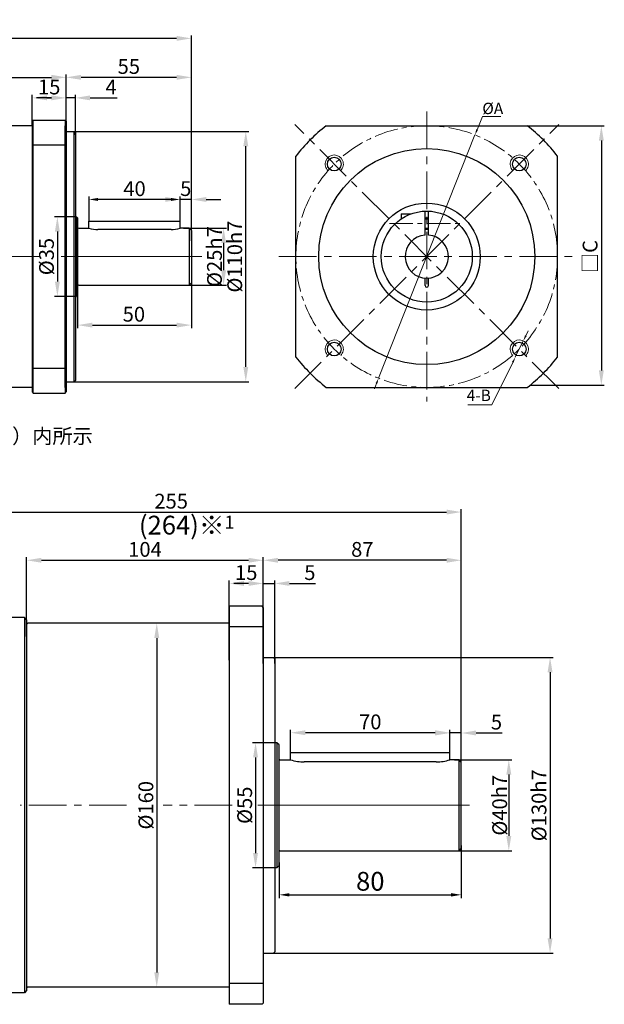
# Model space of a CAD drawing. Units: millimetres. Extents: x 11044 to 23375, y -5674 to -4020.
# Drawn here: x 18232 to 18489, y -5259 to -4826 of the extents above; entities that cross this region are included whole.
import ezdxf

# ---------------------------------------------------------------- set-up
doc = ezdxf.new("R2010")
doc.units = ezdxf.units.MM
doc.header["$LTSCALE"] = 6.5
doc.header["$PDMODE"] = 3
doc.linetypes.add('CENTER', pattern=[50.8, 31.75, -6.35, 6.35, -6.35])
doc.layers.get('0').update_dxf_attribs({"lineweight": 30})
doc.layers.add('3', color=3, linetype='CENTER', lineweight=13)
doc.layers.add('border', color=7, linetype='Continuous', lineweight=13)
doc.styles.add('hz', font='txt')
doc.styles.add('样式 1', font='txt')
doc.dimstyles.new('ISO-25$0', dxfattribs={"dimtxt": 3.5, "dimasz": 1, "dimexe": 0.5, "dimexo": 0, "dimtad": 1, "dimdec": 3, "dimdsep": 46, "dimtxsty": 'hz', "dimcen": 2.5, "dimclrd": 1, "dimclre": 1, "dimclrt": 3, "dimadec": 0, "dimazin": 0, "dimtfac": 1, "dimtdec": 3, "dimtmove": 0, "dimatfit": 3, "dimfxl": 1, "dimarcsym": 0})
doc.dimstyles.new('ISO-25$3', dxfattribs={"dimtxt": 1, "dimasz": 1, "dimexe": 0.8, "dimexo": 0.625, "dimtad": 1, "dimtoh": 1, "dimdec": 3, "dimdsep": 46, "dimtxsty": 'Standard', "dimcen": 2, "dimclrd": 1, "dimclre": 1, "dimclrt": 3, "dimadec": 0, "dimazin": 0, "dimtfac": 1, "dimtdec": 3, "dimtmove": 0, "dimatfit": 3, "dimfxl": 1, "dimlwd": -1, "dimlwe": -1, "dimarcsym": 0})

# ---------------------------------------------------------------- blocks, each defined once
blk = doc.blocks.new('*D782')
at = {"layer": 'border', "color": 1, "linetype": 'Continuous', "lineweight": -2, "ltscale": 0.3}
for p, q in [((18339.02, -5101.72), (18339.02, -5062.05)), ((18419.52, -5063.35), (18345.52, -5063.35)), ((18426.02, -5162.32), (18426.02, -5062.05))]:
    blk.add_line(p, q, dxfattribs=at)
at = {"layer": 'border', "color": 1, "ltscale": 0.3}
for points in [[(18345.52, -5062.27), (18345.52, -5064.43), (18339.02, -5063.35)], [(18419.52, -5064.43), (18419.52, -5062.27), (18426.02, -5063.35)]]:
    blk.add_solid(points, dxfattribs=at)
at = {"layer": 'Defpoints', "color": 0}
for p in [(18339.02, -5063.35), (18339.02, -5101.72), (18426.02, -5162.32)]:
    blk.add_point(p, dxfattribs=at)
at = {"layer": 'border', "color": 3, "ltscale": 0.3, "insert": (18382.52, -5059.41), "char_height": 6.5, "attachment_point": 5, "style": '样式 1'}
blk.add_mtext('87', dxfattribs=at)
blk = doc.blocks.new('*D783')
at = {"layer": 'border', "color": 1, "linetype": 'Continuous', "lineweight": -2, "ltscale": 0.3}
for p, q in [((18294.61, -5091.05), (18290.89, -5091.05)), ((18292.19, -5097.55), (18292.19, -5244.55)), ((18294.61, -5251.05), (18290.89, -5251.05))]:
    blk.add_line(p, q, dxfattribs=at)
at = {"layer": 'border', "color": 1, "ltscale": 0.3}
for points in [[(18293.27, -5097.55), (18291.11, -5097.55), (18292.19, -5091.05)], [(18291.11, -5244.55), (18293.27, -5244.55), (18292.19, -5251.05)]]:
    blk.add_solid(points, dxfattribs=at)
at = {"layer": 'Defpoints', "color": 0}
for p in [(18294.61, -5091.05), (18292.19, -5251.05), (18294.61, -5251.05)]:
    blk.add_point(p, dxfattribs=at)
at = {"layer": 'border', "color": 3, "ltscale": 0.3, "insert": (18288.25, -5171.05), "char_height": 6.5, "attachment_point": 5, "rotation": 90, "style": '样式 1'}
blk.add_mtext('%%c160', dxfattribs=at)
blk = doc.blocks.new('*D786')
at = {"layer": 'border', "color": 1, "linetype": 'Continuous', "lineweight": -2, "ltscale": 0.3}
for p, q in [((18235.02, -5096.8), (18235.02, -5062.05)), ((18241.52, -5063.35), (18332.52, -5063.35)), ((18339.02, -5098.8), (18339.02, -5062.05))]:
    blk.add_line(p, q, dxfattribs=at)
at = {"layer": 'border', "color": 1, "ltscale": 0.3}
for points in [[(18241.52, -5062.27), (18241.52, -5064.43), (18235.02, -5063.35)], [(18332.52, -5064.43), (18332.52, -5062.27), (18339.02, -5063.35)]]:
    blk.add_solid(points, dxfattribs=at)
at = {"layer": 'Defpoints', "color": 0}
for p in [(18339.02, -5063.35), (18235.02, -5096.8), (18339.02, -5098.8)]:
    blk.add_point(p, dxfattribs=at)
at = {"layer": 'border', "color": 3, "ltscale": 0.3, "insert": (18287.02, -5059.41), "char_height": 6.5, "attachment_point": 5, "style": '样式 1'}
blk.add_mtext('104', dxfattribs=at)
blk = doc.blocks.new('*D392')
at = {"layer": 'border', "color": 1, "linetype": 'Continuous', "lineweight": -2, "ltscale": 0.3}
for p, q in [((18342.21, -5106.05), (18466.32, -5106.05)), ((18465.02, -5112.55), (18465.02, -5229.55)), ((18342.9, -5236.05), (18466.32, -5236.05))]:
    blk.add_line(p, q, dxfattribs=at)
at = {"layer": 'border', "color": 1, "ltscale": 0.3}
for points in [[(18466.11, -5112.55), (18463.94, -5112.55), (18465.02, -5106.05)], [(18463.94, -5229.55), (18466.11, -5229.55), (18465.02, -5236.05)]]:
    blk.add_solid(points, dxfattribs=at)
at = {"layer": 'Defpoints', "color": 0}
for p in [(18342.21, -5106.05), (18342.9, -5236.05), (18465.02, -5236.05)]:
    blk.add_point(p, dxfattribs=at)
at = {"layer": 'border', "color": 3, "ltscale": 0.3, "insert": (18461.01, -5171.05), "char_height": 6.5, "attachment_point": 5, "rotation": 90, "style": '样式 1'}
blk.add_mtext('%%C130h7', dxfattribs=at)
blk = doc.blocks.new('*D787')
at = {"layer": 'border', "color": 1, "linetype": 'Continuous', "lineweight": -2, "ltscale": 0.3}
for p, q in [((18423.02, -5151.05), (18448.2, -5151.05)), ((18446.9, -5157.55), (18446.9, -5184.55)), ((18420.04, -5191.05), (18448.2, -5191.05))]:
    blk.add_line(p, q, dxfattribs=at)
at = {"layer": 'border', "color": 1, "ltscale": 0.3}
for points in [[(18447.99, -5157.55), (18445.82, -5157.55), (18446.9, -5151.05)], [(18445.82, -5184.55), (18447.99, -5184.55), (18446.9, -5191.05)]]:
    blk.add_solid(points, dxfattribs=at)
at = {"layer": 'Defpoints', "color": 0}
for p in [(18423.02, -5151.05), (18420.04, -5191.05), (18446.9, -5191.05)]:
    blk.add_point(p, dxfattribs=at)
at = {"layer": 'border', "color": 3, "ltscale": 0.3, "insert": (18442.89, -5171.05), "char_height": 6.5, "attachment_point": 5, "rotation": 90, "style": '样式 1'}
blk.add_mtext('{\\fISOCPEUR|b0|i0|c0|p34;%%C}40h7', dxfattribs=at)
blk = doc.blocks.new('*D788')
at = {"layer": 'border', "color": 1, "linetype": 'Continuous', "lineweight": -2, "ltscale": 0.3}
for p, q in [((18414.52, -5139.28), (18408.02, -5139.28)), ((18421.02, -5149.55), (18421.02, -5137.98)), ((18426.02, -5139.28), (18421.02, -5139.28)), ((18426.02, -5154.15), (18426.02, -5137.98)), ((18432.52, -5139.28), (18443.93, -5139.28))]:
    blk.add_line(p, q, dxfattribs=at)
at = {"layer": 'border', "color": 1, "ltscale": 0.3}
for points in [[(18414.52, -5140.36), (18414.52, -5138.19), (18421.02, -5139.28)], [(18432.52, -5138.19), (18432.52, -5140.36), (18426.02, -5139.28)]]:
    blk.add_solid(points, dxfattribs=at)
at = {"layer": 'Defpoints', "color": 0}
for p in [(18421.02, -5139.28), (18421.02, -5149.55), (18426.02, -5154.15)]:
    blk.add_point(p, dxfattribs=at)
at = {"layer": 'border', "color": 3, "ltscale": 0.3, "insert": (18441.48, -5135.34), "char_height": 6.5, "attachment_point": 5, "style": '样式 1'}
blk.add_mtext('5', dxfattribs=at)
blk = doc.blocks.new('*D789')
at = {"layer": 'border', "color": 1, "linetype": 'Continuous', "lineweight": -2, "ltscale": 0.3}
for p, q in [((18344.52, -5143.55), (18334.31, -5143.55)), ((18335.61, -5150.05), (18335.61, -5192.05)), ((18344.52, -5198.55), (18334.31, -5198.55))]:
    blk.add_line(p, q, dxfattribs=at)
at = {"layer": 'border', "color": 1, "ltscale": 0.3}
for points in [[(18336.69, -5150.05), (18334.52, -5150.05), (18335.61, -5143.55)], [(18334.52, -5192.05), (18336.69, -5192.05), (18335.61, -5198.55)]]:
    blk.add_solid(points, dxfattribs=at)
at = {"layer": 'Defpoints', "color": 0}
for p in [(18344.52, -5143.55), (18335.61, -5198.55), (18344.52, -5198.55)]:
    blk.add_point(p, dxfattribs=at)
at = {"layer": 'border', "color": 3, "ltscale": 0.3, "insert": (18331.67, -5171.05), "char_height": 6.5, "attachment_point": 5, "rotation": 90, "style": '样式 1'}
blk.add_mtext('%%c55', dxfattribs=at)
blk = doc.blocks.new('*D790')
at = {"layer": 'border', "color": 1, "linetype": 'Continuous', "lineweight": -2, "ltscale": 0.3}
for p, q in [((18351.02, -5148.05), (18351.02, -5137.86)), ((18414.52, -5139.16), (18357.52, -5139.16)), ((18421.02, -5148.05), (18421.02, -5137.86))]:
    blk.add_line(p, q, dxfattribs=at)
at = {"layer": 'border', "color": 1, "ltscale": 0.3}
for points in [[(18357.52, -5138.08), (18357.52, -5140.25), (18351.02, -5139.16)], [(18414.52, -5140.25), (18414.52, -5138.08), (18421.02, -5139.16)]]:
    blk.add_solid(points, dxfattribs=at)
at = {"layer": 'Defpoints', "color": 0}
for p in [(18351.02, -5139.16), (18351.02, -5148.05), (18421.02, -5148.05)]:
    blk.add_point(p, dxfattribs=at)
at = {"layer": 'border', "color": 3, "ltscale": 0.3, "insert": (18386.02, -5135.23), "char_height": 6.5, "attachment_point": 5, "style": '样式 1'}
blk.add_mtext('70', dxfattribs=at)
blk = doc.blocks.new('*D791')
at = {"layer": 'border', "color": 1, "linetype": 'Continuous', "lineweight": -2, "ltscale": 0.3}
for p, q in [((18426.02, -5188.75), (18426.02, -5211.93)), ((18346.02, -5196.15), (18346.02, -5211.93)), ((18350.52, -5210.43), (18421.52, -5210.43))]:
    blk.add_line(p, q, dxfattribs=at)
at = {"layer": 'border', "color": 1, "linetype": 'Continuous', "ltscale": 0.3}
for points in [[(18350.52, -5209.68), (18350.52, -5211.18), (18346.02, -5210.43)], [(18421.52, -5209.68), (18421.52, -5211.18), (18426.02, -5210.43)]]:
    blk.add_solid(points, dxfattribs=at)
at = {"layer": 'Defpoints', "color": 0, "linetype": 'Continuous', "ltscale": 0.3}
for p in [(18426.02, -5188.75), (18346.02, -5196.15), (18426.02, -5210.43)]:
    blk.add_point(p, dxfattribs=at)
at = {"layer": 'border', "color": 3, "linetype": 'Continuous', "ltscale": 0.3, "insert": (18386.02, -5205.55), "char_height": 8.25, "attachment_point": 5, "style": '样式 1'}
blk.add_mtext('80', dxfattribs=at)
blk = doc.blocks.new('*D468')
at = {"layer": 'border', "color": 1, "linetype": 'Continuous', "lineweight": -2, "ltscale": 0.3}
for p, q in [((18171.02, -5091.01), (18171.02, -5040.86)), ((18177.52, -5042.16), (18419.52, -5042.16)), ((18426.02, -5089.98), (18426.02, -5040.86))]:
    blk.add_line(p, q, dxfattribs=at)
at = {"layer": 'border', "color": 1, "ltscale": 0.3}
for points in [[(18177.52, -5041.07), (18177.52, -5043.24), (18171.02, -5042.16)], [(18419.52, -5043.24), (18419.52, -5041.07), (18426.02, -5042.16)]]:
    blk.add_solid(points, dxfattribs=at)
at = {"layer": 'Defpoints', "color": 0}
for p in [(18426.02, -5042.16), (18426.02, -5089.98), (18171.02, -5091.01)]:
    blk.add_point(p, dxfattribs=at)
at = {"layer": 'border', "color": 3, "ltscale": 0.3, "insert": (18298.52, -5038.22), "char_height": 6.5, "attachment_point": 5, "style": '样式 1'}
blk.add_mtext('255', dxfattribs=at)
blk = doc.blocks.new('*D1306')
at = {"layer": 'border', "color": 1, "linetype": 'Continuous', "lineweight": -2, "ltscale": 0.3}
for p, q in [((18252.42, -4869.7), (18252.42, -4849.76)), ((18300.92, -4851.06), (18258.92, -4851.06)), ((18307.42, -4922.95), (18307.42, -4849.76))]:
    blk.add_line(p, q, dxfattribs=at)
at = {"layer": 'border', "color": 1, "ltscale": 0.3}
for points in [[(18258.92, -4849.97), (18258.92, -4852.14), (18252.42, -4851.06)], [(18300.92, -4852.14), (18300.92, -4849.97), (18307.42, -4851.06)]]:
    blk.add_solid(points, dxfattribs=at)
at = {"layer": 'Defpoints', "color": 0}
for p in [(18252.42, -4851.06), (18252.42, -4869.7), (18307.42, -4922.95)]:
    blk.add_point(p, dxfattribs=at)
at = {"layer": 'border', "color": 3, "ltscale": 0.3, "insert": (18279.92, -4847.12), "char_height": 6.5, "attachment_point": 5, "style": '样式 1'}
blk.add_mtext('55', dxfattribs=at)
blk = doc.blocks.new('*D1321')
at = {"layer": 'border', "color": 1, "linetype": 'Continuous', "lineweight": -2, "ltscale": 0.3}
for p, q in [((18150.92, -4875.61), (18150.92, -4849.76)), ((18157.42, -4851.06), (18245.92, -4851.06)), ((18252.42, -4869.56), (18252.42, -4849.76))]:
    blk.add_line(p, q, dxfattribs=at)
at = {"layer": 'border', "color": 1, "ltscale": 0.3}
for points in [[(18157.42, -4849.97), (18157.42, -4852.14), (18150.92, -4851.06)], [(18245.92, -4852.14), (18245.92, -4849.97), (18252.42, -4851.06)]]:
    blk.add_solid(points, dxfattribs=at)
at = {"layer": 'Defpoints', "color": 0}
for p in [(18252.42, -4851.06), (18252.42, -4869.56), (18150.92, -4875.61)]:
    blk.add_point(p, dxfattribs=at)
at = {"layer": 'border', "color": 3, "ltscale": 0.3, "insert": (18201.67, -4847.1), "char_height": 6.5, "attachment_point": 5, "style": '样式 1'}
blk.add_mtext('101.5', dxfattribs=at)
blk = doc.blocks.new('*D1322')
at = {"layer": 'border', "color": 1, "linetype": 'Continuous', "lineweight": -2, "ltscale": 0.3}
for p, q in [((18303.98, -4917.35), (18322.87, -4917.35)), ((18321.57, -4923.85), (18321.57, -4935.85)), ((18303.98, -4942.35), (18322.87, -4942.35))]:
    blk.add_line(p, q, dxfattribs=at)
at = {"layer": 'border', "color": 1, "ltscale": 0.3}
for points in [[(18322.65, -4923.85), (18320.49, -4923.85), (18321.57, -4917.35)], [(18320.49, -4935.85), (18322.65, -4935.85), (18321.57, -4942.35)]]:
    blk.add_solid(points, dxfattribs=at)
at = {"layer": 'Defpoints', "color": 0}
for p in [(18303.98, -4917.35), (18303.98, -4942.35), (18321.57, -4942.35)]:
    blk.add_point(p, dxfattribs=at)
at = {"layer": 'border', "color": 3, "ltscale": 0.3, "insert": (18317.56, -4929.85), "char_height": 6.5, "attachment_point": 5, "rotation": 90, "style": '样式 1'}
blk.add_mtext('{\\fISOCPEUR|b0|i0|c0|p34;%%C}25h7', dxfattribs=at)
blk = doc.blocks.new('*D1323')
at = {"layer": 'border', "color": 1, "linetype": 'Continuous', "lineweight": -2, "ltscale": 0.3}
for p, q in [((18256.67, -4912.35), (18247.22, -4912.35)), ((18248.52, -4918.85), (18248.52, -4940.85)), ((18256.67, -4947.35), (18247.22, -4947.35))]:
    blk.add_line(p, q, dxfattribs=at)
at = {"layer": 'border', "color": 1, "ltscale": 0.3}
for points in [[(18249.6, -4918.85), (18247.44, -4918.85), (18248.52, -4912.35)], [(18247.44, -4940.85), (18249.6, -4940.85), (18248.52, -4947.35)]]:
    blk.add_solid(points, dxfattribs=at)
at = {"layer": 'Defpoints', "color": 0}
for p in [(18256.67, -4912.35), (18248.52, -4947.35), (18256.67, -4947.35)]:
    blk.add_point(p, dxfattribs=at)
at = {"layer": 'border', "color": 3, "ltscale": 0.3, "insert": (18244.58, -4929.85), "char_height": 6.5, "attachment_point": 5, "rotation": 90, "style": '样式 1'}
blk.add_mtext('%%C35', dxfattribs=at)
blk = doc.blocks.new('*D1324')
at = {"layer": 'border', "color": 1, "linetype": 'Continuous', "lineweight": -2, "ltscale": 0.3}
for p, q in [((18254.17, -4874.85), (18332.61, -4874.85)), ((18331.31, -4978.35), (18331.31, -4881.35)), ((18254.17, -4984.85), (18332.61, -4984.85))]:
    blk.add_line(p, q, dxfattribs=at)
at = {"layer": 'border', "color": 1, "ltscale": 0.3}
for points in [[(18332.4, -4881.35), (18330.23, -4881.35), (18331.31, -4874.85)], [(18330.23, -4978.35), (18332.4, -4978.35), (18331.31, -4984.85)]]:
    blk.add_solid(points, dxfattribs=at)
at = {"layer": 'Defpoints', "color": 0}
for p in [(18254.17, -4874.85), (18331.31, -4874.85), (18254.17, -4984.85)]:
    blk.add_point(p, dxfattribs=at)
at = {"layer": 'border', "color": 3, "ltscale": 0.3, "insert": (18327.3, -4929.85), "char_height": 6.5, "attachment_point": 5, "rotation": 90, "style": '样式 1'}
blk.add_mtext('%%C110h7', dxfattribs=at)
blk = doc.blocks.new('*D1325')
at = {"layer": 'border', "color": 1, "linetype": 'Continuous', "lineweight": -2, "ltscale": 0.3}
for p, q in [((18307.42, -4936.3), (18307.42, -4961.27)), ((18257.42, -4945.85), (18257.42, -4961.27)), ((18263.92, -4959.97), (18300.92, -4959.97))]:
    blk.add_line(p, q, dxfattribs=at)
at = {"layer": 'border', "color": 1, "ltscale": 0.3}
for points in [[(18263.92, -4958.89), (18263.92, -4961.05), (18257.42, -4959.97)], [(18300.92, -4961.05), (18300.92, -4958.89), (18307.42, -4959.97)]]:
    blk.add_solid(points, dxfattribs=at)
at = {"layer": 'Defpoints', "color": 0}
for p in [(18307.42, -4936.3), (18257.42, -4945.85), (18307.42, -4959.97)]:
    blk.add_point(p, dxfattribs=at)
at = {"layer": 'border', "color": 3, "ltscale": 0.3, "insert": (18282.14, -4956.03), "char_height": 6.5, "attachment_point": 5, "style": '样式 1'}
blk.add_mtext('50', dxfattribs=at)
blk = doc.blocks.new('*D1326')
at = {"layer": 'border', "color": 1, "linetype": 'Continuous', "lineweight": -2, "ltscale": 0.3}
for p, q in [((18302.42, -4915.85), (18302.42, -4903.44)), ((18307.42, -4914.34), (18307.42, -4903.44)), ((18295.92, -4904.74), (18289.42, -4904.74)), ((18307.42, -4904.74), (18302.42, -4904.74)), ((18313.92, -4904.74), (18320.42, -4904.74))]:
    blk.add_line(p, q, dxfattribs=at)
at = {"layer": 'border', "color": 1, "ltscale": 0.3}
for points in [[(18295.92, -4905.82), (18295.92, -4903.66), (18302.42, -4904.74)], [(18313.92, -4903.66), (18313.92, -4905.82), (18307.42, -4904.74)]]:
    blk.add_solid(points, dxfattribs=at)
at = {"layer": 'Defpoints', "color": 0}
for p in [(18302.42, -4904.74), (18302.42, -4915.85), (18307.42, -4914.34)]:
    blk.add_point(p, dxfattribs=at)
at = {"layer": 'border', "color": 3, "ltscale": 0.3, "insert": (18304.92, -4900.8), "char_height": 6.5, "attachment_point": 5, "style": '样式 1'}
blk.add_mtext('5', dxfattribs=at)
blk = doc.blocks.new('*D1327')
at = {"layer": 'border', "color": 1, "linetype": 'Continuous', "lineweight": -2, "ltscale": 0.3}
for p, q in [((18262.42, -4914.35), (18262.42, -4903.44)), ((18302.42, -4907.99), (18302.42, -4903.44)), ((18298.52, -4904.74), (18266.32, -4904.74))]:
    blk.add_line(p, q, dxfattribs=at)
at = {"layer": 'border', "color": 1, "linetype": 'Continuous', "ltscale": 0.3}
for points in [[(18266.32, -4904.09), (18266.32, -4905.39), (18262.42, -4904.74)], [(18298.52, -4904.09), (18298.52, -4905.39), (18302.42, -4904.74)]]:
    blk.add_solid(points, dxfattribs=at)
at = {"layer": 'Defpoints', "color": 0, "linetype": 'Continuous', "ltscale": 0.3}
for p in [(18262.42, -4904.74), (18302.42, -4907.99), (18262.42, -4914.35)]:
    blk.add_point(p, dxfattribs=at)
at = {"layer": 'border', "color": 3, "linetype": 'Continuous', "ltscale": 0.3, "insert": (18282.42, -4900.84), "char_height": 6.5, "attachment_point": 5, "style": '样式 1'}
blk.add_mtext('40', dxfattribs=at)
blk = doc.blocks.new('*D1312')
at = {"layer": 'border', "color": 1, "linetype": 'Continuous', "lineweight": -2, "ltscale": 0.3}
for p, q in [((18455.12, -4872.35), (18488.86, -4872.35)), ((18487.56, -4878.85), (18487.56, -4979.91)), ((18456.21, -4986.41), (18488.86, -4986.41))]:
    blk.add_line(p, q, dxfattribs=at)
at = {"layer": 'border', "color": 1, "ltscale": 0.3}
for points in [[(18488.64, -4878.85), (18486.48, -4878.85), (18487.56, -4872.35)], [(18486.48, -4979.91), (18488.64, -4979.91), (18487.56, -4986.41)]]:
    blk.add_solid(points, dxfattribs=at)
at = {"layer": 'Defpoints', "color": 0}
for p in [(18455.12, -4872.35), (18456.21, -4986.41), (18487.56, -4986.41)]:
    blk.add_point(p, dxfattribs=at)
at = {"layer": 'border', "color": 3, "ltscale": 0.3, "insert": (18483.46, -4929.85), "char_height": 6.5, "attachment_point": 5, "rotation": 90, "style": '样式 1'}
blk.add_mtext('□C', dxfattribs=at)
blk = doc.blocks.new('*D1328')
at = {"layer": 'border', "color": 1, "linetype": 'Continuous'}
for p, q in [((18432.95, -4874.07), (18435.27, -4868.22)), ((18435.27, -4868.22), (18443.46, -4868.22)), ((18389.67, -4983.31), (18432.03, -4876.39)), ((18388.75, -4985.63), (18387.82, -4987.96))]:
    blk.add_line(p, q, dxfattribs=at)
for points in [[(18432.56, -4873.91), (18433.33, -4874.22), (18432.03, -4876.39)], [(18388.36, -4985.48), (18389.13, -4985.78), (18389.67, -4983.31)]]:
    blk.add_solid(points, dxfattribs=at)
at = {"layer": 'Defpoints', "color": 0, "linetype": 'Continuous'}
for p in [(18432.03, -4876.39), (18389.67, -4983.31)]:
    blk.add_point(p, dxfattribs=at)
at = {"layer": 'border', "color": 3, "linetype": 'Continuous', "insert": (18439.86, -4864.72), "char_height": 5, "attachment_point": 5, "style": '样式 1'}
blk.add_mtext('{\\fISOCPEUR|b0|i0|c0|p34;%%C}A', dxfattribs=at)
blk = doc.blocks.new('*D1313')
at = {"layer": 'border', "color": 1, "linetype": 'Continuous'}
for p, q in [((18454.36, -4964.67), (18455.46, -4962.43)), ((18453.26, -4966.92), (18449.75, -4974.1)), ((18448.65, -4976.35), (18439.5, -4995.01)), ((18439.5, -4995.01), (18428.91, -4995.01))]:
    blk.add_line(p, q, dxfattribs=at)
for points in [[(18453.99, -4964.49), (18454.74, -4964.85), (18453.26, -4966.92)], [(18448.27, -4976.16), (18449.02, -4976.53), (18449.75, -4974.1)]]:
    blk.add_solid(points, dxfattribs=at)
at = {"layer": 'Defpoints', "color": 0, "linetype": 'Continuous'}
for p in [(18453.26, -4966.92), (18449.75, -4974.1)]:
    blk.add_point(p, dxfattribs=at)
at = {"layer": 'border', "color": 3, "linetype": 'Continuous', "insert": (18433.7, -4991.51), "char_height": 5, "attachment_point": 5, "style": '样式 1'}
blk.add_mtext('4-B', dxfattribs=at)
blk = doc.blocks.new('*D1314')
at = {"layer": 'border', "color": 1, "linetype": 'Continuous', "lineweight": -2, "ltscale": 0.3}
for p, q in [((18097.92, -4881.76), (18097.92, -4832.63)), ((18300.92, -4833.93), (18104.42, -4833.93)), ((18307.42, -4875.58), (18307.42, -4832.63))]:
    blk.add_line(p, q, dxfattribs=at)
at = {"layer": 'border', "color": 1, "ltscale": 0.3}
for points in [[(18104.42, -4832.85), (18104.42, -4835.02), (18097.92, -4833.93)], [(18300.92, -4835.02), (18300.92, -4832.85), (18307.42, -4833.93)]]:
    blk.add_solid(points, dxfattribs=at)
at = {"layer": 'Defpoints', "color": 0}
for p in [(18097.92, -4833.93), (18307.42, -4875.58), (18097.92, -4881.76)]:
    blk.add_point(p, dxfattribs=at)
at = {"layer": 'border', "color": 3, "ltscale": 0.3, "insert": (18191.92, -4829.98), "char_height": 6.5, "attachment_point": 5, "style": '样式 1'}
blk.add_mtext('209.5', dxfattribs=at)
blk = doc.blocks.new('*D1304')
at = {"layer": 'border', "color": 1, "linetype": 'Continuous', "lineweight": -2, "ltscale": 0.3}
for p, q in [((18245.92, -4860.08), (18239.42, -4860.08)), ((18252.42, -4880.35), (18252.42, -4858.78)), ((18256.42, -4860.08), (18252.42, -4860.08)), ((18256.42, -4876.37), (18256.42, -4858.78)), ((18262.92, -4860.08), (18274.8, -4860.08))]:
    blk.add_line(p, q, dxfattribs=at)
at = {"layer": 'border', "color": 1, "ltscale": 0.3}
for points in [[(18245.92, -4861.16), (18245.92, -4859), (18252.42, -4860.08)], [(18262.92, -4859), (18262.92, -4861.16), (18256.42, -4860.08)]]:
    blk.add_solid(points, dxfattribs=at)
at = {"layer": 'Defpoints', "color": 0}
for p in [(18252.42, -4860.08), (18256.42, -4876.37), (18252.42, -4880.35)]:
    blk.add_point(p, dxfattribs=at)
at = {"layer": 'border', "color": 3, "ltscale": 0.3, "insert": (18272.11, -4856.18), "char_height": 6.5, "attachment_point": 5, "style": '样式 1'}
blk.add_mtext('4', dxfattribs=at)
blk = doc.blocks.new('*D1315')
at = {"layer": 'border', "color": 1, "linetype": 'Continuous', "lineweight": -2, "ltscale": 0.3}
for p, q in [((18237.42, -4870.35), (18237.42, -4858.78)), ((18243.92, -4860.08), (18245.92, -4860.08)), ((18252.42, -4870.35), (18252.42, -4858.78))]:
    blk.add_line(p, q, dxfattribs=at)
at = {"layer": 'border', "color": 1, "ltscale": 0.3}
for points in [[(18243.92, -4858.99), (18243.92, -4861.16), (18237.42, -4860.08)], [(18245.92, -4861.16), (18245.92, -4858.99), (18252.42, -4860.08)]]:
    blk.add_solid(points, dxfattribs=at)
at = {"layer": 'Defpoints', "color": 0}
for p in [(18252.42, -4860.08), (18237.42, -4870.35), (18252.42, -4870.35)]:
    blk.add_point(p, dxfattribs=at)
at = {"layer": 'border', "color": 3, "ltscale": 0.3, "insert": (18244.92, -4856.14), "char_height": 6.5, "attachment_point": 5, "style": '样式 1'}
blk.add_mtext('15', dxfattribs=at)
blk = doc.blocks.new('*D1631')
at = {"layer": 'border', "color": 1, "linetype": 'Continuous', "lineweight": -2, "ltscale": 0.3}
for p, q in [((18324.02, -5107.28), (18324.02, -5072.25)), ((18339.02, -5085.2), (18339.02, -5072.25)), ((18332.52, -5073.55), (18330.52, -5073.55))]:
    blk.add_line(p, q, dxfattribs=at)
at = {"layer": 'border', "color": 1, "ltscale": 0.3}
for points in [[(18330.52, -5072.47), (18330.52, -5074.63), (18324.02, -5073.55)], [(18332.52, -5074.63), (18332.52, -5072.47), (18339.02, -5073.55)]]:
    blk.add_solid(points, dxfattribs=at)
at = {"layer": 'Defpoints', "color": 0}
for p in [(18324.02, -5073.55), (18339.02, -5085.2), (18324.02, -5107.28)]:
    blk.add_point(p, dxfattribs=at)
at = {"layer": 'border', "color": 3, "ltscale": 0.3, "insert": (18331.52, -5069.61), "char_height": 6.5, "attachment_point": 5, "style": '样式 1'}
blk.add_mtext('15', dxfattribs=at)
blk = doc.blocks.new('*D1632')
at = {"layer": 'border', "color": 1, "linetype": 'Continuous', "lineweight": -2, "ltscale": 0.3}
for p, q in [((18339.02, -5108.74), (18339.02, -5072.25)), ((18344.02, -5108.74), (18344.02, -5072.25)), ((18332.52, -5073.55), (18326.02, -5073.55)), ((18339.02, -5073.55), (18344.02, -5073.55)), ((18350.52, -5073.55), (18361.93, -5073.55))]:
    blk.add_line(p, q, dxfattribs=at)
at = {"layer": 'border', "color": 1, "ltscale": 0.3}
for points in [[(18332.52, -5074.63), (18332.52, -5072.47), (18339.02, -5073.55)], [(18350.52, -5072.47), (18350.52, -5074.63), (18344.02, -5073.55)]]:
    blk.add_solid(points, dxfattribs=at)
at = {"layer": 'Defpoints', "color": 0}
for p in [(18344.02, -5073.55), (18339.02, -5108.74), (18344.02, -5108.74)]:
    blk.add_point(p, dxfattribs=at)
at = {"layer": 'border', "color": 3, "ltscale": 0.3, "insert": (18359.48, -5069.61), "char_height": 6.5, "attachment_point": 5, "style": '样式 1'}
blk.add_mtext('5', dxfattribs=at)

msp = doc.modelspace()

# ---------------------------------------------------------------- linework, layer by layer
for p, q in [((18237.417, -4872.3497), (18221.217, -4872.3497)), ((18237.417, -4870.3496), (18237.917, -4869.8496)), ((18237.417, -4872.3496), (18237.417, -4870.3496)), ((18237.417, -4870.3496), (18237.417, -4989.3496)), ((18237.917, -4869.8496), (18251.917, -4869.8496)), ((18237.917, -4989.8496), (18237.917, -4869.8496)), ((18251.917, -4869.8496), (18252.417, -4870.3496)), ((18251.917, -4869.8496), (18251.917, -4989.8496)), ((18251.917, -4987.3497), (18251.917, -4872.3497)), ((18252.417, -4870.3496), (18252.417, -4989.3496)), ((18366.687, -4872.3497), (18455.0079, -4872.3497)), ((18252.417, -4874.8497), (18255.917, -4874.8497)), ((18255.917, -4984.8497), (18255.917, -4874.8497)), ((18255.917, -4874.8497), (18256.417, -4875.3497)), ((18256.417, -4875.3497), (18256.417, -4912.3497)), ((18237.417, -4880.7961), (18252.417, -4880.7961)), ((18353.3466, -4974.0061), (18353.3466, -4885.6908)), ((18468.3466, -4974.0084), (18468.3466, -4885.6884)), ((18256.417, -4912.3497), (18256.417, -4984.3497)), ((18256.417, -4912.3497), (18256.917, -4912.3497)), ((18256.917, -4912.3497), (18256.917, -4947.3497)), ((18257.417, -4912.8497), (18256.917, -4912.3497)), ((18410.0962, -4920.3793), (18410.0962, -4909.8637)), ((18411.5962, -4920.3793), (18411.5962, -4909.8637)), ((18257.417, -4912.8497), (18257.417, -4946.8497)), ((18262.417, -4917.3499), (18262.417, -4914.3497)), ((18262.417, -4914.3497), (18302.417, -4914.3497)), ((18302.417, -4917.3498), (18302.417, -4914.3497)), ((18257.917, -4917.3499), (18262.4173, -4917.3499)), ((18298.4691, -4917.9897), (18266.365, -4917.9897)), ((18306.417, -4917.3498), (18302.417, -4917.3498)), ((18306.417, -4917.3498), (18306.417, -4942.3496)), ((18307.417, -4918.3498), (18306.417, -4917.3498)), ((18307.417, -4918.3498), (18307.417, -4941.3496)), ((18257.917, -4942.3497), (18306.417, -4942.3496)), ((18306.417, -4942.3496), (18307.417, -4941.3496)), ((18256.417, -4947.3497), (18256.917, -4947.3497)), ((18257.417, -4946.8497), (18256.917, -4947.3497)), ((18237.417, -4978.9032), (18252.417, -4978.9032)), ((18252.417, -4984.8497), (18255.917, -4984.8497)), ((18255.917, -4984.8497), (18256.417, -4984.3497)), ((18237.417, -4987.3497), (18221.217, -4987.3497)), ((18237.417, -4989.3496), (18237.917, -4989.8496)), ((18237.917, -4989.8496), (18251.917, -4989.8496)), ((18251.917, -4989.8496), (18252.417, -4989.3496)), ((18366.6903, -4987.3497), (18455.0046, -4987.3497))]:
    msp.add_line(p, q)
at = {"color": 0}
for p, q in [((18410.0962, -4942.5997), (18410.0962, -4939.32)), ((18411.5962, -4942.5997), (18411.5962, -4939.32))]:
    msp.add_line(p, q, dxfattribs=at)
at = {"ltscale": 0.3}
for p, q in [((18324.0248, -5083.5525), (18324.0248, -5258.5525)), ((18338.5248, -5083.5525), (18324.0248, -5083.5525)), ((18339.0248, -5084.0525), (18338.5248, -5083.5525)), ((18339.0248, -5084.0525), (18339.0248, -5258.0525)), ((18234.0248, -5088.5525), (18202.0248, -5088.5525)), ((18234.0248, -5088.5525), (18234.0248, -5253.5525)), ((18235.0248, -5089.5525), (18234.0248, -5088.5525)), ((18235.0248, -5089.5525), (18235.0248, -5252.5525)), ((18235.0248, -5089.5525), (18235.0248, -5104.0525)), ((18235.0248, -5091.5525), (18235.5248, -5091.0525)), ((18235.0248, -5091.5525), (18235.0248, -5250.5525)), ((18324.0248, -5091.0525), (18235.5248, -5091.0525)), ((18339.0248, -5092.6306), (18324.0248, -5092.6306)), ((18339.0248, -5106.0525), (18343.5248, -5106.0525)), ((18343.5248, -5106.0525), (18344.0248, -5106.5525)), ((18344.0248, -5106.5525), (18344.0248, -5235.5525)), ((18344.0248, -5106.5525), (18344.0248, -5235.5525)), ((18344.0248, -5106.5525), (18344.0248, -5235.5525)), ((18345.0248, -5143.5525), (18344.0248, -5143.5525)), ((18345.0248, -5143.5525), (18345.0248, -5198.5525)), ((18346.0248, -5144.5525), (18345.0248, -5143.5525)), ((18346.0248, -5197.5525), (18346.0248, -5144.5525)), ((18351.0248, -5151.0525), (18351.0248, -5148.0525)), ((18421.0248, -5148.0525), (18351.0248, -5148.0525)), ((18421.0248, -5151.0525), (18421.0248, -5148.0525)), ((18346.3248, -5151.0525), (18351.0248, -5151.0525)), ((18415.0248, -5151.9737), (18357.0248, -5151.9737)), ((18425.0248, -5151.0525), (18421.0248, -5151.0525)), ((18425.0248, -5191.0525), (18425.0248, -5151.0525)), ((18426.0248, -5152.0525), (18425.0248, -5151.0525)), ((18426.0248, -5190.0525), (18426.0248, -5152.0525)), ((18346.3248, -5191.0525), (18425.0248, -5191.0525)), ((18425.0248, -5191.0525), (18426.0248, -5190.0525)), ((18345.0248, -5198.5525), (18346.0248, -5197.5525)), ((18344.0248, -5198.4275), (18344.0248, -5235.5525)), ((18344.0248, -5198.4275), (18344.0248, -5235.5525)), ((18345.0248, -5198.5525), (18344.0248, -5198.5525)), ((18339.0248, -5236.0525), (18343.5248, -5236.0525)), ((18344.0248, -5235.5525), (18343.5248, -5236.0525)), ((18339.0248, -5249.4744), (18324.0248, -5249.4744)), ((18235.0248, -5252.5525), (18234.0248, -5253.5525)), ((18235.0248, -5250.5525), (18235.5248, -5251.0525)), ((18324.0248, -5251.0525), (18235.5248, -5251.0525)), ((18338.5248, -5258.5525), (18324.0248, -5258.5525)), ((18338.5248, -5258.5525), (18339.0248, -5258.0525))]:
    msp.add_line(p, q, dxfattribs=at)
at = {"color": 7, "linetype": 'Continuous'}
msp.add_line((18234.0248, -5253.5525), (18202.0248, -5253.5525), dxfattribs=at)
at = {"ltscale": 0.3}
msp.add_circle((18410.8462, -4929.8497), 20, dxfattribs=at)
for centre, radius, start, end in [((18410.8475, -4929.8484), 72.5, 127.525166, 142.477641), ((18410.8475, -4929.8484), 72.5, 37.524667, 52.474834), ((18410.8475, -4929.8484), 72.5, 217.522359, 232.478139), ((18410.8475, -4929.8484), 72.5, 307.521861, 322.475333), ((18346.3248, -5150.7525), 0.3, 180, 270), ((18357.0248, -5131.9737), 20, 252.542397, 270), ((18415.0248, -5131.9737), 20, 270, 287.457603), ((18346.3248, -5191.3525), 0.3, 90, 180)]:
    msp.add_arc(centre, radius, start, end, dxfattribs=at)
for centre, radius, start, end in [((18257.917, -4916.8499), 0.5, 180, 270), ((18266.365, -4905.4897), 12.5, 251.588475, 270), ((18298.4691, -4905.4897), 12.5, 270, 288.411525), ((18257.917, -4942.8497), 0.5, 90, 180)]:
    msp.add_arc(centre, radius, start, end)
at = {"color": 0}
for centre, radius, start, end in [((18410.8462, -4929.8497), 9.5, 94.528063, 85.471937), ((18410.8462, -4942.5997), 0.75, 180, 0)]:
    msp.add_arc(centre, radius, start, end, dxfattribs=at)
at = {"layer": '3', "color": 3, "ltscale": 0.08}
for p, q in [((18410.8468, -4866.0885), (18410.8464, -4993.6108)), ((18468.8682, -4987.871), (18352.8249, -4871.8276)), ((18352.8251, -4987.8708), (18468.8681, -4871.8278)), ((18240.4391, -4929.8497), (18193.476, -4929.8497)), ((18345.8978, -4929.8497), (18475.7953, -4929.8497)), ((18278.9491, -5171.0525), (18232.19, -5171.0525)), ((18325.3193, -5171.0525), (18294.938, -5171.0525))]:
    msp.add_line(p, q, dxfattribs=at)
at = {"layer": '3', "color": 3, "ltscale": 0.05}
msp.add_line((18394.4202, -4915.3497), (18427.3645, -4915.3497), dxfattribs=at)
msp.add_circle((18410.8462, -4929.8497), 57.5, dxfattribs=at)
at = {"layer": 'border', "lineweight": 30}
for p, q in [((18399.5796, -4911.0997), (18399.5796, -4913.325)), ((18399.5796, -4911.0997), (18403.8865, -4911.0997)), ((18410.0962, -4912.8497), (18411.5962, -4912.8497)), ((18410.0962, -4917.8497), (18411.5962, -4917.8497))]:
    msp.add_line(p, q, dxfattribs=at)
at = {"layer": 'border', "color": 1, "linetype": 'Continuous'}
for p, q in [((18411.5962, -4913.3497), (18410.0962, -4913.3497)), ((18411.5962, -4917.3497), (18410.0962, -4917.3497))]:
    msp.add_line(p, q, dxfattribs=at)
at = {"layer": 'border', "linetype": 'Continuous', "ltscale": 0.3}
for p, q in [((18312.052, -4929.8497), (18250.2138, -4929.8497)), ((18429.6797, -5171.0525), (18336.5703, -5171.0525))]:
    msp.add_line(p, q, dxfattribs=at)
at = {"layer": 'border', "lineweight": 30}
for centre, radius in [((18410.8462, -4929.8497), 47.5), ((18370.1876, -4889.191), 3), ((18451.5049, -4889.191), 3), ((18410.8462, -4929.8497), 23.5), ((18370.1876, -4970.5083), 3), ((18451.5049, -4970.5083), 3)]:
    msp.add_circle(centre, radius, dxfattribs=at)
at = {"layer": 'border', "color": 1, "linetype": 'Continuous'}
for centre, start, end in [((18370.1876, -4889.191), 315, 226.993299), ((18451.5049, -4889.191), 313.006701, 225), ((18370.1876, -4970.5083), 315, 226.993299), ((18451.5049, -4970.5083), 313.006701, 225)]:
    msp.add_arc(centre, 4, start, end, dxfattribs=at)

# ---------------------------------------------------------------- texts
at = {"insert": (18142.2488, -5005.5107), "char_height": 4.500015, "width": 132.600132, "attachment_point": 1}
msp.add_mtext('{\\H1.4444x;※}1{\\H1.4444x; TYPE 1的尺寸如（）内所示}', dxfattribs=at)
at = {"layer": 'border', "linetype": 'Continuous', "ltscale": 0.3, "insert": (18305.3131, -5047.9074), "char_height": 8.25, "attachment_point": 5, "style": '样式 1'}
msp.add_mtext('(264){\\C256;※\\H0.69231x;1}', dxfattribs=at)

# ---------------------------------------------------------------- dimensions: what is measured, and where the dimension line sits
at = {"layer": 'border', "linetype": 'Continuous', "ltscale": 0.3}
for base, p1, p2, override, picture, middle in [((18097.917, -4833.9332), (18307.417, -4875.5778), (18097.917, -4881.7581), {"dimscale": 1.3, "dimtxt": 5, "dimasz": 5, "dimexe": 1, "dimgap": 0.5, "dimtxsty": '样式 1', "dimatfit": 0}, '*D1314', (18191.917, -4833.9332)), ((18252.417, -4860.0799), (18256.417, -4876.3717), (18252.417, -4880.3497), {"dimscale": 1.3, "dimtxt": 5, "dimasz": 5, "dimexe": 1, "dimgap": 0.5, "dimtxsty": '样式 1', "dimatfit": 0}, '*D1304', (18272.1099, -4860.0799)), ((18302.417, -4904.7401), (18307.417, -4914.3355), (18302.417, -4915.8497), {"dimscale": 1.3, "dimtxt": 5, "dimasz": 5, "dimexe": 1, "dimgap": 0.5, "dimtxsty": '样式 1', "dimatfit": 0}, '*D1326', (18304.917, -4904.7401)), ((18307.417, -4959.9703), (18257.417, -4945.8517), (18307.417, -4936.2964), {"dimscale": 1.3, "dimtxt": 5, "dimasz": 5, "dimexe": 1, "dimgap": 0.5, "dimtxsty": '样式 1', "dimatfit": 0}, '*D1325', (18282.137, -4959.9703)), ((18426.0248, -5042.1577), (18171.0248, -5091.0068), (18426.0248, -5089.9767), {"dimscale": 1.3, "dimtxt": 5, "dimasz": 5, "dimexe": 1, "dimgap": 0.5, "dimtxsty": '样式 1', "dimatfit": 0}, '*D468', (18298.5248, -5042.1577)), ((18339.0248, -5063.3494), (18426.0248, -5162.3183), (18339.0248, -5101.7154), {"dimscale": 1.3, "dimtxt": 5, "dimasz": 5, "dimexe": 1, "dimgap": 0.5, "dimtxsty": '样式 1', "dimatfit": 0}, '*D782', (18382.5248, -5063.3494)), ((18421.0248, -5139.2765), (18426.0248, -5154.1536), (18421.0248, -5149.5525), {"dimscale": 1.3, "dimtxt": 5, "dimasz": 5, "dimexe": 1, "dimgap": 0.5, "dimtxsty": '样式 1', "dimatfit": 0}, '*D788', (18441.4762, -5139.2765)), ((18426.0248, -5210.4292), (18346.0248, -5196.1515), (18426.0248, -5188.7538), {"dimscale": 1.5, "dimtxt": 5.5, "dimasz": 3, "dimexe": 1, "dimgap": 0.5, "dimtxsty": '样式 1', "dimatfit": 0}, '*D791', (18386.0248, -5210.4292))]:
    dim = msp.add_linear_dim(base=base, p1=p1, p2=p2, dimstyle='ISO-25$0', override=override, dxfattribs=at)
    dim.commit()
    dim.dimension.update_dxf_attribs({"geometry": picture, "text_midpoint": middle, "dimtype": 160})
for base, p1, p2, override, picture, middle in [((18252.417, -4851.0561), (18150.917, -4875.6052), (18252.417, -4869.5648), {"dimscale": 1.3, "dimtxt": 5, "dimasz": 5, "dimexe": 1, "dimgap": 0.5, "dimtxsty": '样式 1', "dimatfit": 0}, '*D1321', (18201.667, -4847.1003)), ((18252.417, -4851.0561), (18307.417, -4922.9493), (18252.417, -4869.705), {"dimscale": 1.3, "dimtxt": 5, "dimasz": 5, "dimexe": 1, "dimgap": 0.5, "dimtxsty": '样式 1', "dimatfit": 0}, '*D1306', (18279.917, -4847.1189)), ((18252.417, -4860.0761), (18237.417, -4870.3496), (18252.417, -4870.3496), {"dimscale": 1.3, "dimtxt": 5, "dimasz": 5, "dimexe": 1, "dimgap": 0.5, "dimtxsty": '样式 1', "dimatfit": 0}, '*D1315', (18244.917, -4856.139)), ((18262.417, -4904.7401), (18302.417, -4907.9878), (18262.417, -4914.3497), {"dimscale": 1.3, "dimtxt": 5, "dimasz": 3, "dimexe": 1, "dimgap": 0.5, "dimtxsty": '样式 1', "dimatfit": 0}, '*D1327', (18282.417, -4900.8401)), ((18339.0248, -5063.3494), (18235.0248, -5096.8025), (18339.0248, -5098.8025), {"dimscale": 1.3, "dimtxt": 5, "dimasz": 5, "dimexe": 1, "dimgap": 0.5, "dimtxsty": '样式 1', "dimatfit": 0}, '*D786', (18287.0248, -5059.4123)), ((18324.0248, -5073.5495), (18339.0248, -5085.1975), (18324.0248, -5107.2811), {"dimscale": 1.3, "dimtxt": 5, "dimasz": 5, "dimexe": 1, "dimgap": 0.5, "dimtxsty": '样式 1', "dimatfit": 0}, '*D1631', (18331.5248, -5069.6123)), ((18344.0248, -5073.5495), (18339.0248, -5108.7412), (18344.0248, -5108.7412), {"dimscale": 1.3, "dimtxt": 5, "dimasz": 5, "dimexe": 1, "dimgap": 0.5, "dimtxsty": '样式 1', "dimatfit": 0}, '*D1632', (18359.4762, -5069.6123)), ((18351.0248, -5139.1645), (18421.0248, -5148.0525), (18351.0248, -5148.0525), {"dimscale": 1.3, "dimtxt": 5, "dimasz": 5, "dimexe": 1, "dimgap": 0.5, "dimtxsty": '样式 1', "dimatfit": 0}, '*D790', (18386.0248, -5135.2274))]:
    dim = msp.add_linear_dim(base=base, p1=p1, p2=p2, dimstyle='ISO-25$0', override=override, dxfattribs=at)
    dim.commit()
    dim.dimension.update_dxf_attribs({"geometry": picture, "text_midpoint": middle})
at = {"layer": 'border', "color": 7, "linetype": 'Continuous'}
for p1, p2, text, picture, middle in [((18389.666, -4983.3067), (18432.0264, -4876.3927), '{\\fISOCPEUR|b0|i0|c0|p34;%%C}A', '*D1328', (18439.8606, -4868.2162)), ((18453.2647, -4966.9162), (18449.7451, -4974.1004), '4-B', '*D1313', (18433.7047, -4995.0084))]:
    dim = msp.add_diameter_dim_2p(p1=p1, p2=p2, text=text, dimstyle='ISO-25$3', override={"dimtxt": 5, "dimasz": 2.5, "dimexe": 2, "dimexo": 0, "dimgap": 1, "dimtxsty": '样式 1', "dimatfit": 0}, dxfattribs=at)
    dim.commit()
    dim.dimension.update_dxf_attribs({"geometry": picture, "text_midpoint": middle, "dimtype": 163})
at = {"layer": 'border', "linetype": 'Continuous', "ltscale": 0.3}
for base, p1, p2, angle, text, picture, middle in [((18487.5606, -4986.4052), (18455.1197, -4872.3497), (18456.208, -4986.4052), 270, '□C', '*D1312', (18487.5606, -4929.8497)), ((18331.3142, -4874.8497), (18254.167, -4984.8497), (18254.167, -4874.8497), 90, '%%C<>h7', '*D1324', (18331.3142, -4929.8497)), ((18321.5703, -4942.3496), (18303.9785, -4917.3498), (18303.9786, -4942.3496), 90, '{\\fISOCPEUR|b0|i0|c0|p34;%%C}<>h7', '*D1322', (18321.5703, -4929.8497)), ((18292.1898, -5251.0525), (18294.6114, -5091.0525), (18294.6114, -5251.0525), 90, '%%c<>', '*D783', (18292.1898, -5171.0525)), ((18465.023, -5236.0525), (18342.213, -5106.0525), (18342.9001, -5236.0525), 90, '%%C<>h7', '*D392', (18465.023, -5171.0525)), ((18446.9039, -5191.0525), (18423.0248, -5151.0525), (18420.0417, -5191.0525), 90, '{\\fISOCPEUR|b0|i0|c0|p34;%%C}<>h7', '*D787', (18446.9039, -5171.0525))]:
    dim = msp.add_linear_dim(base=base, p1=p1, p2=p2, angle=angle, text=text, dimstyle='ISO-25$0', override={"dimscale": 1.3, "dimtxt": 5, "dimasz": 5, "dimexe": 1, "dimgap": 0.5, "dimtxsty": '样式 1', "dimatfit": 0}, dxfattribs=at)
    dim.commit()
    dim.dimension.update_dxf_attribs({"geometry": picture, "text_midpoint": middle, "dimtype": 160})
for base, p1, p2, text, picture, middle in [((18248.521, -4947.3497), (18256.667, -4912.3497), (18256.667, -4947.3497), '%%C<>', '*D1323', (18244.5839, -4929.8497)), ((18335.6068, -5198.5525), (18344.5248, -5143.5525), (18344.5248, -5198.5525), '%%c<>', '*D789', (18331.6697, -5171.0525))]:
    dim = msp.add_linear_dim(base=base, p1=p1, p2=p2, angle=90, text=text, dimstyle='ISO-25$0', override={"dimscale": 1.3, "dimtxt": 5, "dimasz": 5, "dimexe": 1, "dimgap": 0.5, "dimtxsty": '样式 1', "dimatfit": 0}, dxfattribs=at)
    dim.commit()
    dim.dimension.update_dxf_attribs({"geometry": picture, "text_midpoint": middle})

doc.saveas('drawing.dxf')
